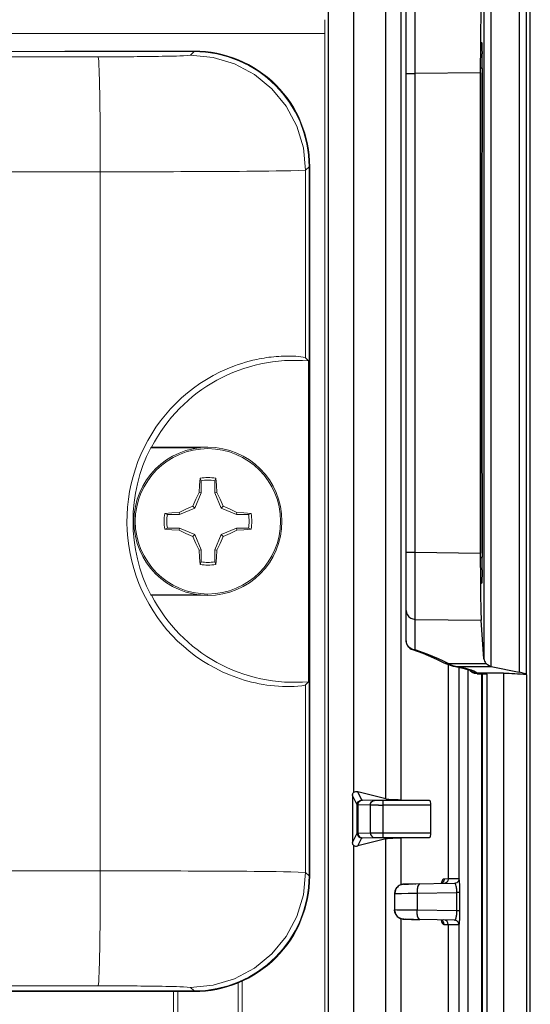
# Model space of a CAD drawing. Units: inches. Extents: x 0 to 29, y 0 to 28.5.
# Drawn here: x 23.1 to 24.2, y 13.8 to 15.9 of the extents above; entities that cross this region are included whole.
import ezdxf

# ---------------------------------------------------------------- set-up
doc = ezdxf.new("R2010")
doc.units = ezdxf.units.IN
doc.header["$LTSCALE"] = 2
doc.header["$MEASUREMENT"] = 0
doc.layers.add('G-DETL-LINE-FINE', color=30, linetype='Continuous', lineweight=18)
doc.layers.add('G-DETL-LINE-THIN', color=7, linetype='Continuous', lineweight=25)

msp = doc.modelspace()

# ---------------------------------------------------------------- linework, layer by layer
at = {"layer": 'G-DETL-LINE-FINE'}
for points in [[(23.7339, 15.874), (21.2553, 15.874)], [(23.7339, 15.874), (23.7339, 11.7895)], [(21.7201, 15.8345), (23.4499, 15.8345)], [(22.3046, 15.8239), (22.7729, 15.8234), (23.2412, 15.8233)], [(23.1735, 15.8359), (23.1749, 15.8345)], [(23.4499, 15.8359), (23.1735, 15.8359)], [(23.2412, 15.8233), (23.249, 15.8233), (23.2567, 15.8234), (23.2644, 15.8234), (23.2722, 15.8234), (23.2799, 15.8234), (23.2876, 15.8235), (23.2954, 15.8235), (23.3031, 15.8235), (23.3108, 15.8236), (23.3186, 15.8236), (23.3263, 15.8237), (23.3341, 15.8238), (23.3418, 15.8238), (23.3495, 15.8239), (23.3573, 15.824), (23.365, 15.8241), (23.3727, 15.8242), (23.3805, 15.8244), (23.3882, 15.8245), (23.3959, 15.8247), (23.4037, 15.8248), (23.4114, 15.825), (23.4191, 15.8253), (23.4269, 15.8256), (23.4346, 15.8259), (23.4423, 15.8269)], [(23.2412, 15.8233), (23.2424, 15.8138), (23.2429, 15.8042), (23.2433, 15.7946), (23.2437, 15.785), (23.2439, 15.7754), (23.2442, 15.7658), (23.2444, 15.7562), (23.2446, 15.7465), (23.2447, 15.7369), (23.2449, 15.7273), (23.245, 15.7177), (23.2451, 15.7081), (23.2453, 15.6984), (23.2454, 15.6888), (23.2455, 15.6792), (23.2455, 15.6696), (23.2456, 15.66), (23.2457, 15.6503), (23.2457, 15.6407), (23.2458, 15.6311), (23.2458, 15.6215), (23.2459, 15.6119), (23.2459, 15.6022), (23.2459, 15.5926), (23.2459, 15.583), (23.2459, 15.5734)], [(23.4423, 15.8269), (23.4499, 15.8345)], [(23.4423, 15.8269), (23.491, 15.822), (23.5379, 15.8078), (23.5811, 15.7847), (23.619, 15.7536), (23.6501, 15.7157), (23.6732, 15.6725), (23.6874, 15.6256), (23.6922, 15.5769)], [(23.4499, 15.8345), (23.4499, 15.8359)], [(23.6922, 15.5769), (23.6999, 15.5845)], [(23.6999, 15.5845), (23.6999, 14.0427)], [(23.6999, 15.5845), (23.7013, 15.5845)], [(23.7013, 14.0427), (23.7013, 15.5845)], [(22.2844, 15.5739), (22.7651, 15.5734), (23.2459, 15.5734)], [(23.2459, 15.5734), (23.2619, 15.5734), (23.2778, 15.5734), (23.2937, 15.5734), (23.3097, 15.5734), (23.3256, 15.5734), (23.3416, 15.5735), (23.3575, 15.5735), (23.3734, 15.5735), (23.3894, 15.5736), (23.4053, 15.5736), (23.4213, 15.5737), (23.4372, 15.5737), (23.4532, 15.5738), (23.4691, 15.5739), (23.485, 15.5739), (23.501, 15.574), (23.5169, 15.5741), (23.5329, 15.5742), (23.5488, 15.5743), (23.5647, 15.5745), (23.5807, 15.5746), (23.5966, 15.5748), (23.6126, 15.5749), (23.6285, 15.5751), (23.6444, 15.5754), (23.6604, 15.5756), (23.6763, 15.576), (23.6922, 15.5769)], [(23.2459, 14.0539), (23.2459, 15.5734)], [(23.6922, 15.5769), (23.6922, 15.1692)], [(23.6922, 14.4581), (23.6903, 14.4573), (23.6882, 14.4569), (23.684, 14.4562), (23.6756, 14.4553), (23.6672, 14.4548), (23.6587, 14.4545), (23.6503, 14.4545), (23.6418, 14.4547), (23.6334, 14.4551), (23.6249, 14.4558), (23.6165, 14.4567), (23.6081, 14.4578), (23.5998, 14.4591), (23.5914, 14.4606), (23.5832, 14.4623), (23.5749, 14.4642), (23.5667, 14.4663), (23.5586, 14.4686), (23.5505, 14.4712), (23.5425, 14.4739), (23.5267, 14.4799), (23.5112, 14.4866), (23.496, 14.4941), (23.4812, 14.5023), (23.4668, 14.5113), (23.4529, 14.5208), (23.4394, 14.5311), (23.4265, 14.5419), (23.414, 14.5534), (23.4021, 14.5654), (23.3908, 14.578), (23.3801, 14.5911), (23.37, 14.6047), (23.3606, 14.6187), (23.3518, 14.6332), (23.3438, 14.6481), (23.3364, 14.6633), (23.3297, 14.6788), (23.3238, 14.6947), (23.3186, 14.7108), (23.3142, 14.7271), (23.3106, 14.7436), (23.3077, 14.7603), (23.3056, 14.7771), (23.3043, 14.794), (23.3038, 14.8109), (23.3041, 14.8278), (23.3051, 14.8447), (23.3069, 14.8615), (23.3096, 14.8782), (23.313, 14.8948), (23.3171, 14.9112), (23.3221, 14.9274), (23.3277, 14.9433), (23.3341, 14.959), (23.3413, 14.9743), (23.3491, 14.9893), (23.3577, 15.0039), (23.3669, 15.0181), (23.3768, 15.0318), (23.3873, 15.0451), (23.3984, 15.0578), (23.4101, 15.07), (23.4224, 15.0817), (23.4352, 15.0927), (23.4485, 15.1032), (23.4623, 15.113), (23.4765, 15.1221), (23.4912, 15.1305), (23.5062, 15.1383), (23.5216, 15.1453), (23.5373, 15.1515), (23.5453, 15.1543), (23.5533, 15.157), (23.5614, 15.1594), (23.5696, 15.1617), (23.5778, 15.1637), (23.5861, 15.1656)], [(23.5861, 15.1656), (23.5913, 15.1667), (23.5966, 15.1676), (23.6018, 15.1685), (23.6071, 15.1694), (23.6124, 15.1701), (23.6177, 15.1707), (23.6231, 15.1713), (23.6284, 15.1718), (23.6337, 15.1721), (23.6391, 15.1724), (23.6444, 15.1727), (23.6498, 15.1728), (23.6551, 15.1728), (23.6605, 15.1727), (23.6658, 15.1725), (23.6711, 15.1723), (23.6765, 15.1718), (23.6818, 15.1713), (23.6871, 15.1706), (23.6922, 15.1692)], [(23.6987, 15.1622), (23.6987, 14.465)], [(23.4639, 14.9736), (23.3556, 14.9736)], [(23.3571, 14.9745), (23.4799, 14.9745)], [(23.463, 14.9073), (23.4616, 14.8919), (23.4605, 14.8765)], [(23.463, 14.9073), (23.4652, 14.9019)], [(23.4652, 14.8756), (23.4652, 14.9019)], [(23.4946, 14.9019), (23.4968, 14.9073)], [(23.4946, 14.9019), (23.4946, 14.8756)], [(23.4993, 14.8765), (23.4982, 14.8919), (23.4968, 14.9073)], [(23.4605, 14.8765), (23.4536, 14.8616), (23.447, 14.8466)], [(23.4652, 14.8756), (23.4514, 14.8422)], [(23.4605, 14.8765), (23.4652, 14.8756)], [(23.4993, 14.8765), (23.4946, 14.8756)], [(23.5084, 14.8422), (23.4946, 14.8756)], [(23.5128, 14.8466), (23.5062, 14.8616), (23.4993, 14.8765)], [(23.417, 14.833), (23.4016, 14.8319), (23.3862, 14.8305)], [(23.447, 14.8466), (23.4319, 14.8399), (23.417, 14.833)], [(23.417, 14.833), (23.4179, 14.8283)], [(23.4514, 14.8422), (23.4179, 14.8283)], [(23.447, 14.8466), (23.4514, 14.8422)], [(23.5128, 14.8466), (23.5084, 14.8422)], [(23.5419, 14.8283), (23.5084, 14.8422)], [(23.5428, 14.833), (23.5279, 14.8399), (23.5128, 14.8466)], [(23.5428, 14.833), (23.5419, 14.8283)], [(23.5736, 14.8305), (23.5582, 14.8319), (23.5428, 14.833)], [(23.3917, 14.8283), (23.3862, 14.8305)], [(23.3917, 14.8283), (23.4179, 14.8283)], [(23.5419, 14.8283), (23.5681, 14.8283)], [(23.5736, 14.8305), (23.5681, 14.8283)], [(23.3862, 14.7967), (23.3917, 14.7989)], [(23.3862, 14.7967), (23.4016, 14.7953), (23.417, 14.7943)], [(23.4179, 14.7989), (23.3917, 14.7989)], [(23.417, 14.7943), (23.4179, 14.7989)], [(23.417, 14.7943), (23.4319, 14.7874), (23.447, 14.7807)], [(23.4179, 14.7989), (23.4514, 14.7851)], [(23.5084, 14.7851), (23.5419, 14.7989)], [(23.5128, 14.7807), (23.5279, 14.7874), (23.5428, 14.7943)], [(23.5428, 14.7943), (23.5419, 14.7989)], [(23.5681, 14.7989), (23.5419, 14.7989)], [(23.5428, 14.7943), (23.5582, 14.7953), (23.5736, 14.7967)], [(23.5681, 14.7989), (23.5736, 14.7967)], [(23.447, 14.7807), (23.4514, 14.7851)], [(23.447, 14.7807), (23.4536, 14.7657), (23.4605, 14.7507)], [(23.4514, 14.7851), (23.4652, 14.7517)], [(23.4946, 14.7517), (23.5084, 14.7851)], [(23.4993, 14.7507), (23.5062, 14.7657), (23.5128, 14.7807)], [(23.5128, 14.7807), (23.5084, 14.7851)], [(23.4605, 14.7507), (23.4652, 14.7517)], [(23.4605, 14.7507), (23.4616, 14.7353), (23.463, 14.7199)], [(23.4652, 14.7254), (23.4652, 14.7517)], [(23.4946, 14.7517), (23.4946, 14.7254)], [(23.4993, 14.7507), (23.4946, 14.7517)], [(23.4968, 14.7199), (23.4982, 14.7353), (23.4993, 14.7507)], [(23.4652, 14.7254), (23.463, 14.7199)], [(23.4968, 14.7199), (23.4946, 14.7254)], [(23.3556, 14.6536), (23.4639, 14.6536)], [(23.3571, 14.6528), (23.4799, 14.6528)], [(23.6922, 14.4581), (23.6922, 14.0504)], [(22.2844, 14.0534), (22.7651, 14.0538), (23.2459, 14.0539)], [(23.2459, 14.0539), (23.2459, 14.0443), (23.2459, 14.0346), (23.2459, 14.025), (23.2459, 14.0154), (23.2458, 14.0058), (23.2458, 13.9962), (23.2457, 13.9865), (23.2457, 13.9769), (23.2456, 13.9673), (23.2455, 13.9577), (23.2455, 13.9481), (23.2454, 13.9384), (23.2453, 13.9288), (23.2451, 13.9192), (23.245, 13.9096), (23.2449, 13.9), (23.2447, 13.8903), (23.2446, 13.8807), (23.2444, 13.8711), (23.2442, 13.8615), (23.2439, 13.8519), (23.2437, 13.8422), (23.2433, 13.8326), (23.2429, 13.823), (23.2424, 13.8134), (23.2412, 13.8039)], [(23.2459, 14.0539), (23.2619, 14.0539), (23.2778, 14.0539), (23.2937, 14.0539), (23.3097, 14.0538), (23.3256, 14.0538), (23.3416, 14.0538), (23.3575, 14.0538), (23.3735, 14.0537), (23.3894, 14.0537), (23.4053, 14.0536), (23.4213, 14.0536), (23.4372, 14.0535), (23.4532, 14.0535), (23.4691, 14.0534), (23.485, 14.0533), (23.501, 14.0532), (23.5169, 14.0531), (23.5329, 14.053), (23.5488, 14.0529), (23.5647, 14.0528), (23.5807, 14.0526), (23.5966, 14.0525), (23.6126, 14.0523), (23.6285, 14.0521), (23.6444, 14.0519), (23.6604, 14.0516), (23.6763, 14.0512), (23.6922, 14.0504)], [(23.6922, 14.0504), (23.6874, 14.0016), (23.6732, 13.9547), (23.6501, 13.9115), (23.619, 13.8736), (23.5811, 13.8425), (23.5379, 13.8194), (23.491, 13.8052), (23.4423, 13.8004)], [(23.6922, 14.0504), (23.6999, 14.0427)], [(23.6999, 14.0427), (23.7013, 14.0427)], [(23.5454, 13.8103), (23.5454, 13.7172)], [(23.5546, 13.7124), (23.5546, 13.815)], [(23.4499, 13.7927), (21.7201, 13.7927)], [(21.7201, 13.7913), (23.4499, 13.7913)], [(22.3046, 13.8034), (22.7729, 13.8039), (23.2412, 13.8039)], [(23.2412, 13.8039), (23.249, 13.8039), (23.2567, 13.8039), (23.2644, 13.8039), (23.2722, 13.8039), (23.2799, 13.8038), (23.2876, 13.8038), (23.2954, 13.8038), (23.3031, 13.8037), (23.3108, 13.8037), (23.3186, 13.8036), (23.3263, 13.8036), (23.3341, 13.8035), (23.3418, 13.8034), (23.3495, 13.8033), (23.3573, 13.8032), (23.365, 13.8031), (23.3727, 13.803), (23.3805, 13.8029), (23.3882, 13.8028), (23.3959, 13.8026), (23.4037, 13.8024), (23.4114, 13.8022), (23.4191, 13.802), (23.4269, 13.8017), (23.4346, 13.8013), (23.4423, 13.8004)], [(23.4052, 13.7913), (23.4052, 13.7361)], [(23.4144, 13.7913), (23.4144, 13.7361)], [(23.4423, 13.8004), (23.4499, 13.7927)], [(23.4499, 13.7927), (23.4499, 13.7913)]]:
    msp.add_lwpolyline(points, dxfattribs=at)
for points in [[(23.7013, 15.5845, 0.414214), (23.4499, 15.8359)], [(23.6999, 15.5845, 0.414214), (23.4499, 15.8345)], [(23.6987, 15.1622, 0.304211), (23.3571, 14.9745)], [(23.6987, 15.1622, 0.002466), (23.6922, 15.1692)], [(23.3556, 14.9736, 0.241276), (23.3556, 14.6536)], [(23.3571, 14.9745, 0.00051), (23.3556, 14.9736)], [(23.4968, 14.9073, 0.089403), (23.463, 14.9073)], [(23.4946, 14.9019, 0.082766), (23.4652, 14.9019)], [(23.3862, 14.8305, 0.089403), (23.3862, 14.7967)], [(23.3917, 14.8283, 0.082766), (23.3917, 14.7989)], [(23.5681, 14.7989, 0.082766), (23.5681, 14.8283)], [(23.5736, 14.7967, 0.089403), (23.5736, 14.8305)], [(23.4652, 14.7254, 0.082766), (23.4946, 14.7254)], [(23.463, 14.7199, 0.089403), (23.4968, 14.7199)], [(23.3556, 14.6536, 0.00051), (23.3571, 14.6528)], [(23.3571, 14.6528, 0.304211), (23.6987, 14.465)], [(23.6922, 14.4581, 0.002455), (23.6987, 14.465)], [(23.4499, 13.7927, 0.414214), (23.6999, 14.0427)], [(23.4499, 13.7913, 0.414214), (23.7013, 14.0427)]]:
    msp.add_lwpolyline(points, format="xyb", dxfattribs=at)
for radius in [0.161, 0.158]:
    msp.add_circle((23.4799, 14.8136), radius, dxfattribs=at)
for centre, major_axis, ratio, start_param, end_param in [((23.7344, 15.874), (0, 0.03), 0.017455, 0.05236, 1.570796), ((23.1735, 15.8059), (-0.0212, 0.0212), 0.999695, -0.785246, -0.486261), ((23.4498, 15.5845), (0.1768, 0.1768), 0.999695, -0.785246, 0.785246), ((23.4498, 14.0428), (-0.1768, 0.1768), 0.999695, -3.926839, -2.356347)]:
    msp.add_ellipse(centre, major_axis=major_axis, ratio=ratio, start_param=start_param, end_param=end_param, dxfattribs=at)
at = {"layer": 'G-DETL-LINE-THIN'}
for points in [[(23.7419, 11.1201), (23.7419, 16.0534)], [(23.7964, 16.0534), (23.7964, 14.2238)], [(23.867, 14.2101), (23.867, 16.0534)], [(23.9003, 14.2084), (23.9003, 16.0534)], [(24.1717, 16.0534), (24.1717, 14.4804)], [(24.1808, 11.1201), (24.1808, 16.0534)], [(24.0951, 16.036), (24.0951, 14.4983)], [(24.1569, 16.0488), (24.1569, 14.4857)], [(24.0801, 16.0182), (24.0801, 14.5149)], [(23.9109, 14.5538), (23.9109, 15.9794)], [(23.9305, 15.7868), (23.9305, 15.9326)], [(24.0737, 15.8503), (24.0739, 15.852)], [(24.0739, 15.852), (24.0737, 15.8496)], [(24.0739, 15.852), (24.0739, 15.8524), (24.074, 15.8529), (24.074, 15.8533), (24.0741, 15.8537), (24.0742, 15.8542), (24.0743, 15.8546), (24.0746, 15.855), (24.0748, 15.8546), (24.0749, 15.8542), (24.075, 15.8537), (24.0751, 15.8533), (24.0752, 15.8528), (24.0752, 15.8524), (24.0753, 15.8519)], [(24.0753, 15.8519), (24.075, 15.8487), (24.0742, 15.8456)], [(24.0753, 15.8519), (24.0757, 15.8405)], [(24.0757, 15.8405), (24.0759, 15.8298)], [(24.076, 15.7977), (24.0755, 15.7981), (24.0749, 15.7983), (24.0743, 15.7984), (24.0737, 15.7985), (24.0731, 15.7986)], [(23.9109, 15.7868), (23.9305, 15.7868)], [(24.072, 15.7888), (23.9305, 15.7868)], [(23.9305, 14.7463), (23.9305, 15.7868)], [(24.072, 15.7888), (24.072, 14.7444)], [(23.9109, 14.7463), (23.9305, 14.7463)], [(23.9305, 14.6005), (23.9305, 14.7463)], [(23.9305, 14.7463), (24.072, 14.7444)], [(24.076, 14.7354), (24.0755, 14.7351), (24.0749, 14.7349), (24.0743, 14.7348), (24.0737, 14.7346), (24.0731, 14.7346)], [(24.0759, 14.7083), (24.0759, 14.7019), (24.0758, 14.6956), (24.0756, 14.6892), (24.0754, 14.6829)], [(24.0739, 14.6812), (24.0737, 14.6835)], [(24.0753, 14.6812), (24.075, 14.6844), (24.0742, 14.6876)], [(24.0754, 14.6829), (24.0753, 14.6812)], [(24.0753, 14.6812), (24.0752, 14.6808), (24.0752, 14.6803), (24.0751, 14.6799), (24.075, 14.6794), (24.0749, 14.679), (24.0748, 14.6785), (24.0746, 14.6782), (24.0743, 14.6785), (24.0742, 14.679), (24.0741, 14.6794), (24.074, 14.6798), (24.074, 14.6803), (24.0739, 14.6807), (24.0739, 14.6812)], [(23.9109, 14.62), (23.9115, 14.6149), (23.9135, 14.6102), (23.9167, 14.6062), (23.9207, 14.6032), (23.9255, 14.6013), (23.9305, 14.6005)], [(23.9305, 14.5343), (23.9305, 14.6005)], [(23.9305, 14.6005), (24.074, 14.5986)], [(24.0801, 14.5149), (24.074, 14.5986)], [(23.9135, 14.5442), (23.9115, 14.5488), (23.9109, 14.5538)], [(23.9305, 14.5343), (23.9254, 14.5351), (23.9207, 14.537), (23.9166, 14.5401), (23.9135, 14.5442)], [(23.9245, 14.5348), (23.9472, 14.5267)], [(23.9245, 14.5348), (23.9246, 14.5348)], [(23.9246, 14.5348), (23.9305, 14.5343)], [(23.9814, 14.5146), (23.9562, 14.5251), (23.9305, 14.5343)], [(23.9472, 14.5267), (23.977, 14.5142)], [(23.977, 14.5142), (23.9931, 14.5063)], [(24.0021, 14.5045), (23.9918, 14.5097), (23.9814, 14.5146)], [(23.9931, 14.5063), (23.9985, 14.5037), (24.0132, 14.4988)], [(23.9931, 14.5063), (23.9931, 14.5063)], [(23.9931, 14.5063), (24.0021, 14.5045)], [(24.0072, 14.5019), (24.0021, 14.5045)], [(24.0021, 14.5045), (24.0845, 14.5045)], [(24.0023, 14.5024), (24.0023, 14.0363)], [(24.0182, 14.4982), (24.0126, 14.4998), (24.0072, 14.5019)], [(24.0132, 14.4988), (24.0147, 14.4985)], [(24.0147, 14.4985), (24.0341, 14.4944)], [(24.0147, 14.4985), (24.0147, 14.4985)], [(24.0147, 14.4985), (24.0182, 14.4982)], [(24.0337, 14.4951), (24.0182, 14.4982)], [(24.0182, 14.4982), (24.0956, 14.4982)], [(24.0257, 14.4962), (24.0257, 14.0365)], [(24.0472, 14.4916), (24.0405, 14.4935), (24.0337, 14.4951)], [(24.0341, 14.4944), (24.0493, 14.4898)], [(24.0459, 11.1201), (24.0459, 14.4908)], [(24.0581, 14.4878), (24.0527, 14.4899), (24.0472, 14.4916)], [(24.0493, 14.4898), (24.0523, 14.4885)], [(24.0951, 14.4983), (24.0911, 14.4996), (24.0875, 14.5016), (24.0845, 14.5045)], [(24.0956, 14.4982), (24.1569, 14.4857)], [(24.065, 14.482), (24.0595, 14.4829), (24.0545, 14.4851), (24.0504, 14.4886)], [(24.0653, 14.4837), (24.0615, 14.484), (24.0579, 14.4851)], [(24.0653, 14.4837), (24.0619, 14.486), (24.0581, 14.4878)], [(24.065, 14.482), (24.0872, 14.4816)], [(24.1223, 14.4833), (24.0653, 14.4837)], [(24.0755, 11.1201), (24.0755, 14.4819)], [(24.0772, 11.1201), (24.0772, 14.4818)], [(24.0872, 11.1201), (24.0872, 14.4816)], [(24.1223, 14.4833), (24.1223, 11.1201)], [(24.1223, 14.4833), (24.1285, 14.4833), (24.1347, 14.4832), (24.1409, 14.483), (24.1471, 14.4827), (24.1533, 14.4824), (24.1595, 14.4819), (24.1657, 14.4813), (24.1718, 14.4803)], [(24.1718, 14.4803), (24.1697, 14.4819), (24.1672, 14.483), (24.1647, 14.4838), (24.1621, 14.4845), (24.1595, 14.4851), (24.1569, 14.4857)], [(24.1717, 14.4804), (24.1722, 14.4796)], [(24.1722, 14.4796), (24.1722, 11.1201)], [(23.7943, 14.2179), (23.7943, 14.2188), (23.7944, 14.2197), (23.7946, 14.2206), (23.7949, 14.2215), (23.7953, 14.2223), (23.7958, 14.2231), (23.7964, 14.2238)], [(23.7943, 14.2179), (23.7943, 14.1155)], [(23.8044, 14.1976), (23.7943, 14.2179)], [(23.8144, 14.2076), (23.8055, 14.2255)], [(23.867, 14.2101), (23.8055, 14.2255)], [(23.8044, 14.1976), (23.8052, 14.2014), (23.8073, 14.2047), (23.8106, 14.2068), (23.8144, 14.2076)], [(23.8062, 14.1975), (23.8044, 14.1976)], [(23.8044, 14.1358), (23.8044, 14.1976)], [(23.8062, 14.1975), (23.8065, 14.2001), (23.8075, 14.2025), (23.8089, 14.2046), (23.8109, 14.2062)], [(23.8062, 14.1359), (23.8062, 14.1975)], [(23.8327, 14.1969), (23.8062, 14.1975)], [(23.8109, 14.2062), (23.8132, 14.2072), (23.8156, 14.2075)], [(23.8156, 14.2075), (23.8144, 14.2076)], [(23.8421, 14.2069), (23.8156, 14.2075)], [(23.8327, 14.1969), (23.8334, 14.2006), (23.8353, 14.2038), (23.8384, 14.2061), (23.8421, 14.2069)], [(23.851, 14.1968), (23.8327, 14.1969)], [(23.8327, 14.1969), (23.8327, 14.1365)], [(23.8609, 14.2068), (23.8421, 14.2069)], [(23.8609, 14.1266), (23.8609, 14.2068)], [(23.9615, 14.2068), (23.8609, 14.2068)], [(23.9647, 14.1968), (23.8609, 14.1968)], [(23.9647, 14.1366), (23.9647, 14.1968)], [(23.7943, 14.1155), (23.8044, 14.1358)], [(23.8044, 14.1358), (23.8062, 14.1359)], [(23.8044, 14.1358), (23.8052, 14.132), (23.8073, 14.1287), (23.8106, 14.1266), (23.8144, 14.1258)], [(23.8055, 14.1079), (23.8144, 14.1258)], [(23.8062, 14.1359), (23.8327, 14.1365)], [(23.8062, 14.1359), (23.8065, 14.1333), (23.8075, 14.1309), (23.8089, 14.1288), (23.8109, 14.1272)], [(23.8109, 14.1272), (23.8132, 14.1262), (23.8156, 14.1259)], [(23.8144, 14.1258), (23.815, 14.1259)], [(23.815, 14.1259), (23.8156, 14.1259)], [(23.8156, 14.1259), (23.8421, 14.1265)], [(23.8327, 14.1365), (23.8609, 14.1366)], [(23.8327, 14.1365), (23.8334, 14.1328), (23.8353, 14.1296), (23.8384, 14.1273), (23.8421, 14.1265)], [(23.8421, 14.1265), (23.8609, 14.1266)], [(23.8609, 14.1366), (23.9647, 14.1366)], [(23.8609, 14.1266), (23.9615, 14.1266)], [(23.7964, 14.1096), (23.7958, 14.1103), (23.7953, 14.1111), (23.7949, 14.1119), (23.7946, 14.1128), (23.7944, 14.1137), (23.7943, 14.1146), (23.7943, 14.1155)], [(23.7964, 14.1096), (23.7964, 13.6439)], [(23.867, 14.1233), (23.8055, 14.1079)], [(23.867, 13.6302), (23.867, 14.1233)], [(23.9003, 14.0247), (23.9003, 14.125)], [(23.8949, 14.0217), (23.8877, 14.0139)], [(23.8952, 14.0218), (23.8927, 14.0201), (23.8906, 14.018)], [(23.9051, 14.0247), (23.8949, 14.0217)], [(23.9027, 14.0245), (23.8988, 14.0235), (23.8952, 14.0218)], [(23.9057, 14.0247), (23.9006, 14.0239), (23.8959, 14.0219)], [(23.9051, 14.0247), (23.9051, 14.0247)], [(23.9051, 14.0247), (23.9057, 14.0247)], [(23.9057, 14.0247), (23.9162, 14.0248)], [(23.9061, 14.0247), (23.906, 14.0247)], [(23.9124, 14.0248), (23.9061, 14.0247)], [(23.9078, 14.0247), (23.9061, 14.0247)], [(23.9131, 14.0248), (23.9078, 14.0247)], [(23.9408, 14.0254), (23.9124, 14.0248)], [(23.9272, 14.025), (23.9131, 14.0248)], [(24.0162, 14.0265), (23.9255, 14.025), (23.9225, 14.0249)], [(23.9408, 14.0253), (23.9322, 14.0251), (23.9287, 14.025)], [(23.9408, 14.0253), (23.9388, 14.0243), (23.9375, 14.0225), (23.9366, 14.0205), (23.9359, 14.0184), (23.9354, 14.0163), (23.9351, 14.0141), (23.9348, 14.0119), (23.9346, 14.0097), (23.9345, 14.0075), (23.9345, 14.0053)], [(23.9935, 14.0361), (23.9917, 14.0355), (23.9902, 14.0341), (23.9891, 14.0325), (23.9882, 14.0307), (23.9875, 14.0288), (23.9869, 14.0269)], [(23.9884, 14.0278), (23.9876, 14.0271)], [(23.9935, 14.0361), (23.9928, 14.0324), (23.9908, 14.0291), (23.9877, 14.0269)], [(23.9878, 14.0266), (23.9884, 14.0278)], [(24.0023, 14.0363), (24.0016, 14.0325), (23.9997, 14.0293), (23.9966, 14.0271), (23.9929, 14.0263)], [(24.0023, 14.0363), (23.9935, 14.0361)], [(24.0118, 14.0364), (24.0023, 14.0363)], [(24.0257, 14.0365), (24.023, 14.0365), (24.0184, 14.0365), (24.0118, 14.0364)], [(24.0257, 14.0365), (24.0118, 14.0364)], [(24.0208, 14.0279), (24.0184, 14.0269), (24.0159, 14.0265)], [(24.021, 14.0279), (24.0162, 14.0265)], [(24.021, 14.0067), (24.021, 14.0091), (24.0209, 14.0115), (24.0207, 14.0138), (24.0205, 14.0162), (24.0201, 14.0185), (24.0197, 14.0208), (24.019, 14.0231), (24.018, 14.0252), (24.0162, 14.0265)], [(24.026, 14.0365), (24.0247, 14.0316), (24.021, 14.0279)], [(24.0263, 14.0361), (24.026, 14.0365)], [(24.0277, 14.0067), (24.0277, 14.0104), (24.0276, 14.0141), (24.0276, 14.0178), (24.0275, 14.0215), (24.0273, 14.0251), (24.0271, 14.0288), (24.0268, 14.0325), (24.0263, 14.0361)], [(23.8877, 14.0139), (23.8854, 14.0047)], [(23.8854, 14.0047), (23.8854, 13.9688)], [(23.8881, 14.0146), (23.8862, 14.0098), (23.8855, 14.0047)], [(23.8855, 14.0047), (23.8861, 14.0047)], [(23.8887, 14.0146), (23.8867, 14.0098), (23.8861, 14.0047)], [(23.8861, 14.0047), (23.8903, 14.0047)], [(23.8903, 14.0047), (23.9005, 14.0048), (23.9156, 14.005)], [(23.8903, 14.0047), (23.9156, 14.005)], [(23.9156, 14.005), (23.9345, 14.0053)], [(23.9345, 14.0053), (24.021, 14.0067)], [(23.9345, 14.0053), (23.9345, 13.9682)], [(24.021, 13.9667), (24.021, 14.0067)], [(24.0277, 14.0067), (24.021, 14.0067)], [(24.0277, 13.9667), (24.0277, 14.0067)], [(23.8854, 13.9688), (23.8877, 13.9595)], [(23.8861, 13.9688), (23.8855, 13.9688)], [(23.8881, 13.9589), (23.8862, 13.9636), (23.8855, 13.9688)], [(23.9156, 13.9684), (23.9005, 13.9686), (23.8903, 13.9687), (23.8861, 13.9688)], [(23.9156, 13.9684), (23.8861, 13.9688)], [(23.8887, 13.9589), (23.8867, 13.9636), (23.8861, 13.9688)], [(23.8877, 13.9595), (23.8949, 13.9517)], [(23.8952, 13.9516), (23.8927, 13.9534), (23.8906, 13.9555)], [(23.9345, 13.9682), (23.9156, 13.9684)], [(24.021, 13.9667), (23.9345, 13.9682)], [(23.9408, 13.9482), (23.9388, 13.9491), (23.9375, 13.9509), (23.9366, 13.9529), (23.9359, 13.955), (23.9354, 13.9572), (23.9351, 13.9594), (23.9348, 13.9616), (23.9346, 13.9638), (23.9345, 13.966), (23.9345, 13.9682)], [(24.0162, 13.9469), (24.0178, 13.9479), (24.0187, 13.9496), (24.0193, 13.9514), (24.0198, 13.9532), (24.0202, 13.9551), (24.0204, 13.957), (24.0207, 13.9589), (24.0208, 13.9608)], [(24.0208, 13.9608), (24.021, 13.9667)], [(24.0277, 13.9667), (24.021, 13.9667)], [(24.026, 13.9369), (24.0266, 13.9389), (24.0268, 13.941), (24.027, 13.9431), (24.0272, 13.9452), (24.0273, 13.9473), (24.0274, 13.9494), (24.0274, 13.9515), (24.0275, 13.9537), (24.0276, 13.9558), (24.0276, 13.9579)], [(23.8949, 13.9517), (23.9051, 13.9488)], [(23.9027, 13.949), (23.8988, 13.9499), (23.8952, 13.9516)], [(23.9057, 13.9488), (23.9006, 13.9495), (23.8959, 13.9516)], [(23.9003, 13.6285), (23.9003, 13.9488)], [(23.9051, 13.9488), (23.9124, 13.9486)], [(23.9057, 13.9488), (23.9051, 13.9488)], [(23.9051, 13.9488), (23.9051, 13.9488)], [(23.9057, 13.9488), (23.9095, 13.9487)], [(23.906, 13.9488), (23.9066, 13.9487)], [(23.9272, 13.9484), (23.9088, 13.9487)], [(23.9095, 13.9487), (23.9139, 13.9486)], [(23.9124, 13.9486), (23.9222, 13.9484)], [(23.9139, 13.9486), (23.9186, 13.9486)], [(23.9186, 13.9486), (23.9408, 13.9482)], [(23.9222, 13.9484), (23.9408, 13.9481)], [(24.0162, 13.9469), (23.9408, 13.9482)], [(23.9869, 13.9465), (23.9877, 13.9441), (23.9887, 13.9418), (23.99, 13.9396), (23.9917, 13.9379)], [(23.9935, 13.9373), (23.993, 13.9407), (23.9914, 13.9437), (23.9889, 13.9459)], [(23.9917, 13.9379), (23.9926, 13.9375), (23.9935, 13.9373)], [(24.0023, 13.9372), (24.0016, 13.9409), (23.9997, 13.9441), (23.9966, 13.9463), (23.9929, 13.9472)], [(23.9935, 13.9373), (24.0023, 13.9372)], [(24.0023, 13.9372), (24.0112, 13.9371), (24.0178, 13.937), (24.0227, 13.9369)], [(24.0023, 13.9372), (24.0023, 13.2363)], [(24.0023, 13.9372), (24.0227, 13.9369)], [(24.0208, 13.9455), (24.0184, 13.9465), (24.0159, 13.9469)], [(24.0213, 13.9454), (24.0162, 13.9469)], [(24.0257, 13.9369), (24.0244, 13.9418), (24.0208, 13.9455)], [(24.026, 13.9369), (24.0248, 13.9417), (24.0213, 13.9454)], [(24.0227, 13.9369), (24.0257, 13.9369)], [(24.0257, 13.9369), (24.0257, 13.2366)], [(24.0257, 13.9369), (24.026, 13.9369)]]:
    msp.add_lwpolyline(points, dxfattribs=at)
for points in [[(24.076, 15.8184, 0.001413), (24.0759, 15.8298)], [(24.076, 15.7977, 0.001876), (24.076, 15.8184)], [(24.076, 15.7977, 0.00075), (24.076, 14.7354)], [(24.0731, 14.7444, 0.000738), (24.0731, 15.7888)], [(24.076, 14.7252, 0.000887), (24.076, 14.7354)], [(24.076, 14.7161, 0.000838), (24.076, 14.7252)], [(24.0759, 14.7083, 0.000834), (24.076, 14.7161)], [(23.9109, 14.5538, 0.323504), (23.9246, 14.5348)], [(24.0523, 14.4885, 0.081432), (24.0579, 14.4851)], [(23.851, 14.1968, 0.000495), (23.8609, 14.1968)], [(23.8959, 14.0219, 0.130791), (23.8887, 14.0146)], [(23.9051, 14.0247, 0.031255), (23.9027, 14.0245)], [(23.8881, 13.9589, 0.130613), (23.8953, 13.9516)], [(24.0276, 13.9579, 0.002124), (24.0277, 13.962)], [(24.0277, 13.962, 0.002245), (24.0277, 13.9667)], [(23.9027, 13.949, 0.031166), (23.9051, 13.9488)]]:
    msp.add_lwpolyline(points, format="xyb", dxfattribs=at)
for centre, major_axis, ratio, start_param, end_param in [((24.0747, 15.7888), (0, 0.15), 0.017451, 6.519592, 7.853982), ((24.0747, 14.7444), (0, 0.15), 0.017451, 1.570796, 2.905186), ((24.33, 14.5115), (0.25, -0.0048), 0.240575, -3.119555, -2.947493), ((24.1021, 14.7475), (0, 0.25), 0.355333, -3.219898, -3.214114), ((23.8055, 14.2155), (0.0101, -0.0072), 0.742598, 2.058222, 2.981307), ((24.5665, 14.2103), (0.6999, 0), 0.008727, 3.176499, 3.453364), ((23.9615, 14.1968), (0, 0.01), 0.322281, -1.570796, -0.008727), ((23.9615, 14.1366), (0, 0.01), 0.322281, -3.132866, -1.570796), ((23.8055, 14.1179), (0.0101, 0.0072), 0.742598, -2.981307, -2.058222), ((24.5665, 14.1231), (0.6999, 0), 0.008727, 2.829822, 3.106686)]:
    msp.add_ellipse(centre, major_axis=major_axis, ratio=ratio, start_param=start_param, end_param=end_param, dxfattribs=at)

doc.saveas('drawing.dxf')
